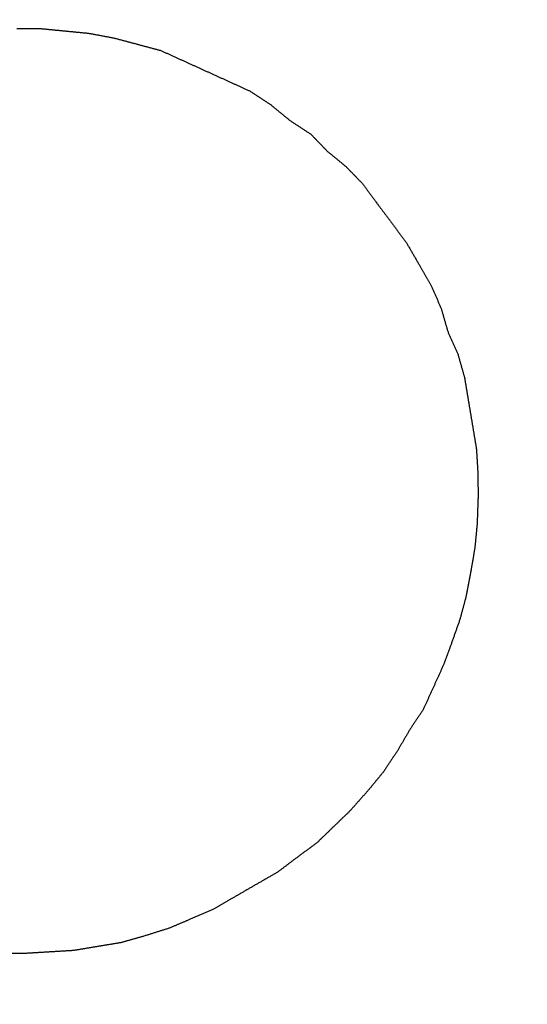
# Model space of a CAD drawing. Units: millimetres. Extents: x -200 to 200, y -200 to 200.
# Drawn here: x -17 to -13, y 25 to 34 of the extents above; entities that cross this region are included whole.
import ezdxf

# ---------------------------------------------------------------- set-up
doc = ezdxf.new("R2010")
doc.units = ezdxf.units.MM
doc.header["$MEASUREMENT"] = 0
for name, color, linetype, true_color in [('Vrstva 01', 7, 'Continuous', 0xc80000), ('Vrstva 02', 7, 'Continuous', 0x7d26cd), ('Vrstva 05', 7, 'Continuous', 0xffffff), ('Výchozí', 7, 'Continuous', 0x000000)]:
    doc.layers.add(name, color=color, linetype=linetype, true_color=true_color)

msp = doc.modelspace()

# ---------------------------------------------------------------- linework, layer by layer
at = {"layer": 'Vrstva 01'}
for points, weights, degree, knots in [([(-70.0001, 0.0001, 1452.0849), (-70.0001, 70.0001, 1452.0849), (-0.0001, 70.0001, 1452.0849), (69.9999, 70.0001, 1452.0849), (69.9999, 0.0001, 1452.0849)], [1, 0.707106781187, 1, 0.707106781187, 1], 2, [0, 0, 0, 106.813982, 106.813982, 213.627963, 213.627963, 213.627963]), ([(-70.0001, 0.0001, 1480.0849), (-70.0001, 70.0001, 1480.0849), (-0.0001, 70.0001, 1480.0849), (69.9999, 70.0001, 1480.0849), (69.9999, 0.0001, 1480.0849)], [1, 0.707106781187, 1, 0.707106781187, 1], 2, [0, 0, 0, 109.955743, 109.955743, 219.911486, 219.911486, 219.911486]), ([(-70.0001, 0.0001, 1466.0849), (-70.0001, 70.0001, 1466.0849), (-0.0001, 70.0001, 1466.0849), (69.9999, 70.0001, 1466.0849), (69.9999, 0.0001, 1466.0849)], [1, 0.707106781187, 1, 0.707106781187, 1], 2, [0, 0, 0, 109.955743, 109.955743, 219.911486, 219.911486, 219.911486]), ([(70, 0, 228.2281), (70, -70, 228.2281), (0, -70, 228.2281), (-70, -70, 228.2281), (-70, 0, 228.2281), (-70, 70, 228.2281), (0, 70, 228.2281), (70, 70, 228.2281), (70, 0, 228.2281)], [1, 0.707106781187, 1, 0.707106781187, 1, 0.707106781187, 1, 0.707106781187, 1], 2, [0, 0, 0, 109.955743, 109.955743, 219.911486, 219.911486, 329.867229, 329.867229, 439.822972, 439.822972, 439.822972]), ([(70, 0, 227.2281), (70, -70, 227.2281), (0, -70, 227.2281), (-70, -70, 227.2281), (-70, 0, 227.2281), (-70, 70, 227.2281), (0, 70, 227.2281), (70, 70, 227.2281), (70, 0, 227.2281)], [1, 0.707106781187, 1, 0.707106781187, 1, 0.707106781187, 1, 0.707106781187, 1], 2, [0, 0, 0, 109.955743, 109.955743, 219.911486, 219.911486, 329.867229, 329.867229, 439.822972, 439.822972, 439.822972]), ([(-69.5001, 0.0001, 1480.0849), (-69.5001, 69.5001, 1480.0849), (-0.0001, 69.5001, 1480.0849), (69.4999, 69.5001, 1480.0849), (69.4999, 0.0001, 1480.0849)], [1, 0.707106781187, 1, 0.707106781187, 1], 2, [0, 0, 0, 109.955743, 109.955743, 219.911486, 219.911486, 219.911486]), ([(-69.4143, 0.0001, 1450.6707), (-69.4146, 4.3611, 1450.6707), (-68.5899, 13.0832, 1450.6707), (-64.8221, 26.0542, 1450.6707), (-58.4225, 38.3751, 1450.6707), (-49.4258, 49.4258, 1450.6707), (-38.3751, 58.4225, 1450.6707), (-26.0543, 64.8221, 1450.6707), (-13.0832, 68.59, 1450.6707), (-0.0001, 69.8267, 1450.6707), (13.0829, 68.59, 1450.6707), (26.054, 64.8221, 1450.6707), (38.3749, 58.4225, 1450.6707), (49.4256, 49.4258, 1450.6707), (58.4223, 38.3751, 1450.6707), (64.8219, 26.0543, 1450.6707), (68.5897, 13.0832, 1450.6707), (69.4142, 4.3612, 1450.6707), (69.4142, 0.0001, 1450.6707)], [0.853553390593, 0.853553390469, 0.853553390878, 0.853553389972, 0.853553390664, 0.853553390529, 0.853553390589, 0.853553390048, 0.853553390856, 0.85355339039, 0.853553390841, 0.85355338999, 0.853553390655, 0.853553390534, 0.853553390586, 0.853553390049, 0.853553390831, 0.85355339055, 0.853553390551], 3, [0, 0, 0, 0, 12.816588, 25.633176, 39.520084, 53.406991, 67.293898, 81.180805, 93.997393, 106.813982, 119.63057, 132.447158, 146.334065, 160.220972, 174.10788, 187.994787, 200.811375, 213.627963, 213.627963, 213.627963, 213.627963]), ([(-69.0001, 0.0001, 1480.0849), (-69.0001, 69.0001, 1480.0849), (-0.0001, 69.0001, 1480.0849), (68.9999, 69.0001, 1480.0849), (68.9999, 0.0001, 1480.0849)], [1, 0.707106781187, 1, 0.707106781187, 1], 2, [0, 0, 0, 109.955743, 109.955743, 219.911486, 219.911486, 219.911486]), ([(-69.0001, 0.0001, 1466.0849), (-69.0001, 69.0001, 1466.0849), (-0.0001, 69.0001, 1466.0849), (68.9999, 69.0001, 1466.0849), (68.9999, 0.0001, 1466.0849)], [1.00000002105, 0.707106770661, 1, 0.707106781187, 1], 2, [-0.000004, -0.000004, -0.000004, 109.955743, 109.955743, 219.911486, 219.911486, 219.911486]), ([(-68.7072, 0.0001, 1451.3778), (-68.7075, 4.3165, 1451.3778), (-68.2993, 8.6334, 1451.3778), (-66.6817, 17.1135, 1451.3778), (-65.4722, 21.2775, 1451.3778), (-62.1618, 29.6394, 1451.3778), (-59.9944, 33.812, 1451.3778), (-54.8591, 41.6301, 1451.3778), (-51.8906, 45.2764, 1451.3778), (-45.2764, 51.8906, 1451.3778), (-41.6301, 54.8591, 1451.3778), (-33.812, 59.9944, 1451.3778), (-29.6394, 62.1617, 1451.3778), (-21.2775, 65.4722, 1451.3778), (-17.1135, 66.6818, 1451.3778), (-8.6334, 68.2993, 1451.3778), (-4.3166, 68.7073, 1451.3778), (4.3163, 68.7074, 1451.3778), (8.6332, 68.2993, 1451.3778), (17.1133, 66.6818, 1451.3778), (21.2773, 65.4722, 1451.3778), (29.6392, 62.1617, 1451.3778), (33.8118, 59.9944, 1451.3778), (41.6299, 54.8591, 1451.3778), (45.2762, 51.8906, 1451.3778), (51.8903, 45.2764, 1451.3778), (54.8589, 41.6301, 1451.3778), (59.9942, 33.812, 1451.3778), (62.1615, 29.6394, 1451.3778), (65.472, 21.2775, 1451.3778), (66.6816, 17.1135, 1451.3778), (68.299, 8.6334, 1451.3778), (68.7071, 4.3166, 1451.3778), (68.7071, 0.0001, 1451.3778)], [0.853553390593, 0.853553390469, 0.853553390673, 0.853553390584, 0.853553390291, 0.853553390191, 0.853553390427, 0.853553390619, 0.853553390574, 0.853553390549, 0.853553390569, 0.853553390404, 0.853553390219, 0.853553390332, 0.853553390594, 0.853553390701, 0.853553390545, 0.85355339054, 0.853553390691, 0.853553390565, 0.853553390289, 0.8535533902, 0.853553390427, 0.853553390615, 0.853553390574, 0.853553390551, 0.853553390569, 0.853553390402, 0.853553390219, 0.853553390324, 0.853553390578, 0.853553390691, 0.85355339055, 0.853553390551], 3, [-0.000061, -0.000061, -0.000061, -0.000061, 12.816588, 12.816588, 25.633176, 25.633176, 39.520084, 39.520084, 53.406991, 53.406991, 67.293898, 67.293898, 81.180805, 81.180805, 93.997393, 93.997393, 106.813982, 106.813982, 119.63057, 119.63057, 132.447158, 132.447158, 146.334065, 146.334065, 160.220972, 160.220972, 174.10788, 174.10788, 187.994787, 187.994787, 200.811375, 200.811375, 213.627963, 213.627963, 213.627963, 213.627963]), ([(51, 0, 228.2281), (51, 51, 228.2281), (0, 51, 228.2281), (-51, 51, 228.2281), (-51, 0, 228.2281), (-51, -51, 228.2281), (0, -51, 228.2281), (51, -51, 228.2281), (51, 0, 228.2281)], [1, 0.707106781187, 1, 0.707106781187, 1, 0.707106781187, 1, 0.707106781187, 1], 2, [439.822972, 439.822972, 439.822972, 519.933584, 519.933584, 600.044197, 600.044197, 680.15481, 680.15481, 760.265422, 760.265422, 760.265422]), ([(51, 0, 227.2281), (51, 51, 227.2281), (0, 51, 227.2281), (-51, 51, 227.2281), (-51, 0, 227.2281), (-51, -51, 227.2281), (0, -51, 227.2281), (51, -51, 227.2281), (51, 0, 227.2281)], [1, 0.707106781187, 1, 0.707106781187, 1, 0.707106781187, 1, 0.707106781187, 1], 2, [439.822972, 439.822972, 439.822972, 519.933584, 519.933584, 600.044197, 600.044197, 680.15481, 680.15481, 760.265422, 760.265422, 760.265422]), ([(50, 0, 450), (50, -50, 450), (0, -50, 450), (-50, -50, 450), (-50, 0, 450), (-50, 50, 450), (0, 50, 450), (50, 50, 450), (50, 0, 450)], [1, 0.707106781187, 1, 0.707106781187, 1, 0.707106781187, 1, 0.707106781187, 1], 2, [0, 0, 0, 78.539816, 78.539816, 157.079633, 157.079633, 235.619449, 235.619449, 314.159265, 314.159265, 314.159265]), ([(50, 0), (50, -50), (0, -50), (-50, -50), (-50, 0), (-50, 50), (0, 50), (50, 50), (50, 0)], [1, 0.707106781187, 1, 0.707106781187, 1, 0.707106781187, 1, 0.707106781187, 1], 2, [0, 0, 0, 78.539816, 78.539816, 157.079633, 157.079633, 235.619449, 235.619449, 314.159265, 314.159265, 314.159265]), ([(50, 0, 225), (50, -50, 225), (0, -50, 225), (-50, -50, 225), (-50, 0, 225), (-50, 50, 225), (0, 50, 225), (50, 50, 225), (50, 0, 225)], [1, 0.707106781187, 1, 0.707106781187, 1, 0.707106781187, 1, 0.707106781187, 1], 2, [0, 0, 0, 78.539816, 78.539816, 157.079633, 157.079633, 235.619449, 235.619449, 314.159265, 314.159265, 314.159265]), ([(48, 0, 450), (48, 48, 450), (0, 48, 450), (-48, 48, 450), (-48, 0, 450), (-48, -48, 450), (0, -48, 450), (48, -48, 450), (48, 0, 450)], [1, 0.707106781187, 1, 0.707106781187, 1, 0.707106781187, 1, 0.707106781187, 1], 2, [314.159265, 314.159265, 314.159265, 389.557489, 389.557489, 464.955713, 464.955713, 540.353936, 540.353936, 615.75216, 615.75216, 615.75216]), ([(48, 0), (48, 48), (0, 48), (-48, 48), (-48, 0), (-48, -48), (0, -48), (48, -48), (48, 0)], [1, 0.707106781187, 1, 0.707106781187, 1, 0.707106781187, 1, 0.707106781187, 1], 2, [314.159265, 314.159265, 314.159265, 389.557489, 389.557489, 464.955713, 464.955713, 540.353936, 540.353936, 615.75216, 615.75216, 615.75216]), ([(48, 0, 225), (48, 48, 225), (0, 48, 225), (-48, 48, 225), (-48, 0, 225), (-48, -48, 225), (0, -48, 225), (48, -48, 225), (48, 0, 225)], [1, 0.707106781187, 1, 0.707106781187, 1, 0.707106781187, 1, 0.707106781187, 1], 2, [314.159265, 314.159265, 314.159265, 389.557489, 389.557489, 464.955713, 464.955713, 540.353936, 540.353936, 615.75216, 615.75216, 615.75216]), ([(0, 47.8, 450), (47.8, 47.8, 450), (47.8, 0, 450), (47.8, -47.8, 450), (0, -47.8, 450), (-47.8, -47.8, 450), (-47.8, 0, 450), (-47.8, 47.8, 450), (0, 47.8, 450)], [1, 0.707106781187, 1, 0.707106781187, 1, 0.707106781187, 1, 0.707106781187, 1], 2, [0, 0, 0, 75.084064, 75.084064, 150.168129, 150.168129, 225.252193, 225.252193, 300.336258, 300.336258, 300.336258]), ([(0, 47.8, 448), (47.8, 47.8, 448), (47.8, 0, 448), (47.8, -47.8, 448), (0, -47.8, 448), (-47.8, -47.8, 448), (-47.8, 0, 448), (-47.8, 47.8, 448), (0, 47.8, 448)], [1, 0.707106781187, 1, 0.707106781187, 1, 0.707106781187, 1, 0.707106781187, 1], 2, [0, 0, 0, 75.084064, 75.084064, 150.168129, 150.168129, 225.252193, 225.252193, 300.336258, 300.336258, 300.336258]), ([(0, 47.8, 449), (47.8, 47.8, 449), (47.8, 0, 449), (47.8, -47.8, 449), (0, -47.8, 449), (-47.8, -47.8, 449), (-47.8, 0, 449), (-47.8, 47.8, 449), (0, 47.8, 449)], [1, 0.707106781187, 1, 0.707106781187, 1, 0.707106781187, 1, 0.707106781187, 1], 2, [0, 0, 0, 75.084064, 75.084064, 150.168129, 150.168129, 225.252193, 225.252193, 300.336258, 300.336258, 300.336258])]:
    msp.add_rational_spline(points, weights, degree=degree, knots=knots, dxfattribs=at)
for points, knots in [([(-69.0001, 0.0001, 1452.0849), (-69.0002, 2.033, 1452.0849), (-68.8201, 6.1738, 1452.0849), (-67.9552, 12.5427, 1452.0849), (-66.4486, 18.9887, 1452.0849), (-64.2701, 25.4185, 1452.0849), (-61.4047, 31.7291, 1452.0849), (-57.8612, 37.8134, 1452.0849), (-53.6679, 43.5631, 1452.0849), (-48.8781, 48.8781, 1452.0849), (-43.5631, 53.6678, 1452.0849), (-37.8134, 57.8613, 1452.0849), (-31.7291, 61.4046, 1452.0849), (-25.4185, 64.2701, 1452.0849), (-18.9887, 66.4486, 1452.0849), (-12.5427, 67.9552, 1452.0849), (-6.1738, 68.82, 1452.0849), (-2.0329, 69.0002, 1452.0849), (-0.0001, 69.0002, 1452.0849), (2.0327, 69.0002, 1452.0849), (6.1735, 68.82, 1452.0849), (12.5425, 67.9552, 1452.0849), (18.9885, 66.4486, 1452.0849), (25.4183, 64.2701, 1452.0849), (31.7289, 61.4047, 1452.0849), (37.8132, 57.8612, 1452.0849), (43.5628, 53.6679, 1452.0849), (48.8779, 48.8781, 1452.0849), (53.6676, 43.5631, 1452.0849), (57.861, 37.8134, 1452.0849), (61.4044, 31.7291, 1452.0849), (64.2699, 25.4185, 1452.0849), (66.4484, 18.9887, 1452.0849), (67.955, 12.5427, 1452.0849), (68.8198, 6.1738, 1452.0849), (69, 2.0329, 1452.0849), (68.9999, 0.0001, 1452.0849)], [0, 0, 0, 0, 6.675874, 13.351748, 20.027622, 26.703496, 33.379369, 40.055243, 46.731117, 53.406991, 60.082865, 66.758739, 73.434613, 80.110487, 86.786361, 93.462235, 100.138108, 106.813982, 106.813982, 106.813982, 113.489856, 120.16573, 126.841604, 133.517478, 140.193352, 146.869226, 153.5451, 160.220974, 166.896847, 173.572721, 180.248595, 186.924469, 193.600343, 200.276217, 206.952091, 213.627963, 213.627963, 213.627963, 213.627963]), ([(-68.0001, 0.0001, 1451.0849), (-68.0004, 4.2723, 1451.0849), (-67.1925, 12.8166, 1451.0849), (-63.5015, 25.5234, 1451.0849), (-57.2322, 37.5933, 1451.0849), (-48.4189, 48.4189, 1451.0849), (-37.5933, 57.2322, 1451.0849), (-25.5234, 63.5015, 1451.0849), (-12.8166, 67.1925, 1451.0849), (-0.0001, 68.4041, 1451.0849), (12.8164, 67.1926, 1451.0849), (25.5232, 63.5014, 1451.0849), (37.593, 57.2323, 1451.0849), (48.4186, 48.4188, 1451.0849), (57.232, 37.5933, 1451.0849), (63.5012, 25.5234, 1451.0849), (67.1923, 12.8166, 1451.0849), (68, 4.2723, 1451.0849), (68, 0.0001, 1451.0849)], [0, 0, 0, 0, 12.816588, 25.633177, 39.520084, 53.406992, 67.293899, 81.180806, 93.997395, 106.813983, 119.630571, 132.44716, 146.334067, 160.220975, 174.107882, 187.99479, 200.811378, 213.627963, 213.627963, 213.627963, 213.627963]), ([(-68.0001, 0.0001, 1450.0849), (-68.0004, 4.2723, 1450.0849), (-67.1925, 12.8166, 1450.0849), (-63.5015, 25.5234, 1450.0849), (-57.2322, 37.5933, 1450.0849), (-48.4189, 48.4189, 1450.0849), (-37.5933, 57.2322, 1450.0849), (-25.5234, 63.5015, 1450.0849), (-12.8166, 67.1925, 1450.0849), (-0.0001, 68.4041, 1450.0849), (12.8164, 67.1926, 1450.0849), (25.5232, 63.5014, 1450.0849), (37.593, 57.2323, 1450.0849), (48.4186, 48.4188, 1450.0849), (57.232, 37.5933, 1450.0849), (63.5012, 25.5234, 1450.0849), (67.1923, 12.8166, 1450.0849), (68, 4.2723, 1450.0849), (68, 0.0001, 1450.0849)], [0, 0, 0, 0, 12.816588, 25.633176, 39.520084, 53.406991, 67.293898, 81.180805, 93.997393, 106.813982, 119.63057, 132.447158, 146.334065, 160.220972, 174.10788, 187.994787, 200.811375, 213.627963, 213.627963, 213.627963, 213.627963])]:
    msp.add_open_spline(points, degree=3, knots=knots, dxfattribs=at)
for points, weights in [([(-2.8401, 49.9193, 205), (-27.9946, 48.4881, 205), (-41.8113, 27.4193, 205)], [0.977651162244, 0.820082040396, 0.862581202045]), ([(-41.8113, 27.4193, 195), (-27.9946, 48.4881, 195), (-2.8401, 49.9193, 195)], [0.86258118178, 0.820082077964, 0.977651162244]), ([(-40.6855, 25.4694, 205), (-27.1699, 47.0596, 205), (-1.7144, 47.9694, 205)], [0.864553303617, 0.815430398112, 0.985678303995]), ([(-1.7144, 47.9694, 195), (-27.1699, 47.0596, 195), (-40.6855, 25.4694, 195)], [0.985678222815, 0.815430409824, 0.864553303617])]:
    msp.add_rational_spline(points, weights, degree=2, dxfattribs=at)
at = {"layer": 'Vrstva 02'}
for points in [[(-17.2491, 33.7783, 196.9432), (-17.15, 33.7788, 196.9432), (-17.0509, 33.7792, 196.9432)], [(-17.2491, 33.7783, 202.9432), (-17.15, 33.7788, 202.9432), (-17.0509, 33.7792, 202.9432)], [(-17.0509, 33.7792, 196.9432), (-17.0509, 33.7792, 199.9432), (-17.0509, 33.7792, 202.9432)], [(-16.6298, 33.7384, 196.9432), (-16.6298, 33.7384, 199.9432), (-16.6298, 33.7384, 202.9432)], [(-16.6298, 33.7384, 196.9432), (-16.5184, 33.7175, 196.9432), (-16.407, 33.6967, 196.9432)], [(-16.6298, 33.7384, 202.9432), (-16.5184, 33.7175, 202.9432), (-16.407, 33.6967, 202.9432)], [(-16.407, 33.6967, 196.9432), (-16.407, 33.6967, 199.9432), (-16.407, 33.6967, 202.9432)], [(-16.0039, 33.5887, 196.9432), (-16.0039, 33.5887, 199.9432), (-16.0039, 33.5887, 202.9432)], [(-15.2337, 33.2383, 196.9432), (-15.2337, 33.2383, 199.9432), (-15.2337, 33.2383, 202.9432)], [(-15.2337, 33.2383, 196.9432), (-15.1419, 33.1777, 196.9432), (-15.0502, 33.1171, 196.9432)], [(-15.2337, 33.2383, 202.9432), (-15.1419, 33.1777, 202.9432), (-15.0502, 33.1171, 202.9432)], [(-15.0502, 33.1171, 196.9432), (-15.0502, 33.1171, 199.9432), (-15.0502, 33.1171, 202.9432)], [(-15.0502, 33.1171, 196.9432), (-14.969, 33.0504, 196.9432), (-14.8879, 32.9836, 196.9432)], [(-15.0502, 33.1171, 202.9432), (-14.969, 33.0504, 202.9432), (-14.8879, 32.9836, 202.9432)], [(-14.8879, 32.9836, 196.9432), (-14.8879, 32.9836, 199.9432), (-14.8879, 32.9836, 202.9432)], [(-14.8879, 32.9836, 196.9432), (-14.7961, 32.923, 196.9432), (-14.7044, 32.8624, 196.9432)], [(-14.8879, 32.9836, 202.9432), (-14.7961, 32.923, 202.9432), (-14.7044, 32.8624, 202.9432)], [(-14.7044, 32.8624, 196.9432), (-14.7044, 32.8624, 199.9432), (-14.7044, 32.8624, 202.9432)], [(-14.7044, 32.8624, 196.9432), (-14.6339, 32.7896, 196.9432), (-14.5634, 32.7167, 196.9432)], [(-14.7044, 32.8624, 202.9432), (-14.6339, 32.7896, 202.9432), (-14.5634, 32.7167, 202.9432)], [(-14.5634, 32.7167, 196.9432), (-14.5634, 32.7167, 199.9432), (-14.5634, 32.7167, 202.9432)], [(-14.5634, 32.7167, 196.9432), (-14.4823, 32.6499, 196.9432), (-14.4012, 32.5832, 196.9432)], [(-14.5634, 32.7167, 202.9432), (-14.4823, 32.6499, 202.9432), (-14.4012, 32.5832, 202.9432)], [(-14.4012, 32.5832, 196.9432), (-14.4012, 32.5832, 199.9432), (-14.4012, 32.5832, 202.9432)], [(-14.4012, 32.5832, 196.9432), (-14.3307, 32.5103, 196.9432), (-14.2602, 32.4374, 196.9432)], [(-14.4012, 32.5832, 202.9432), (-14.3307, 32.5103, 202.9432), (-14.2602, 32.4374, 202.9432)], [(-14.2602, 32.4374, 196.9432), (-14.2602, 32.4374, 199.9432), (-14.2602, 32.4374, 202.9432)], [(-13.8767, 31.9206, 196.9432), (-13.8767, 31.9206, 199.9432), (-13.8767, 31.9206, 202.9432)], [(-13.6676, 31.5586, 196.9432), (-13.6676, 31.5586, 199.9432), (-13.6676, 31.5586, 202.9432)], [(-13.6676, 31.5586, 196.9432), (-13.623, 31.4566, 196.9432), (-13.5783, 31.3546, 196.9432)], [(-13.6676, 31.5586, 202.9432), (-13.623, 31.4566, 202.9432), (-13.5783, 31.3546, 202.9432)], [(-13.5783, 31.3546, 196.9432), (-13.5783, 31.3546, 199.9432), (-13.5783, 31.3546, 202.9432)], [(-13.5783, 31.3546, 196.9432), (-13.5504, 31.2571, 196.9432), (-13.5225, 31.1597, 196.9432)], [(-13.5783, 31.3546, 202.9432), (-13.5504, 31.2571, 202.9432), (-13.5225, 31.1597, 202.9432)], [(-13.5225, 31.1597, 196.9432), (-13.5225, 31.1597, 199.9432), (-13.5225, 31.1597, 202.9432)], [(-13.5225, 31.1597, 196.9432), (-13.4778, 31.0577, 196.9432), (-13.4331, 30.9557, 196.9432)], [(-13.5225, 31.1597, 202.9432), (-13.4778, 31.0577, 202.9432), (-13.4331, 30.9557, 202.9432)], [(-13.4331, 30.9557, 196.9432), (-13.4331, 30.9557, 199.9432), (-13.4331, 30.9557, 202.9432)], [(-13.4331, 30.9557, 196.9432), (-13.4053, 30.8582, 196.9432), (-13.3774, 30.7608, 196.9432)], [(-13.4331, 30.9557, 202.9432), (-13.4053, 30.8582, 202.9432), (-13.3774, 30.7608, 202.9432)], [(-13.3774, 30.7608, 196.9432), (-13.3774, 30.7608, 199.9432), (-13.3774, 30.7608, 202.9432)], [(-13.274, 30.139, 196.9432), (-13.274, 30.139, 199.9432), (-13.274, 30.139, 202.9432)], [(-13.274, 30.139, 196.9432), (-13.2674, 30.0292, 196.9432), (-13.2608, 29.9195, 196.9432)], [(-13.274, 30.139, 202.9432), (-13.2674, 30.0292, 202.9432), (-13.2608, 29.9195, 202.9432)], [(-13.2608, 29.9195, 196.9432), (-13.2608, 29.9195, 199.9432), (-13.2608, 29.9195, 202.9432)], [(-13.2608, 29.9195, 196.9432), (-13.2603, 29.8203, 196.9432), (-13.2599, 29.7212, 196.9432)], [(-13.2608, 29.9195, 202.9432), (-13.2603, 29.8203, 202.9432), (-13.2599, 29.7212, 202.9432)], [(-13.2599, 29.7212, 196.9432), (-13.264, 29.6053, 196.9432), (-13.268, 29.4894, 196.9432)], [(-13.2599, 29.7212, 202.9432), (-13.264, 29.6053, 202.9432), (-13.268, 29.4894, 202.9432)], [(-13.2599, 29.7212, 196.9432), (-13.2599, 29.7212, 199.9432), (-13.2599, 29.7212, 202.9432)], [(-13.268, 29.4894, 196.9432), (-13.2782, 29.3841, 196.9432), (-13.2884, 29.2788, 196.9432)], [(-13.268, 29.4894, 202.9432), (-13.2782, 29.3841, 202.9432), (-13.2884, 29.2788, 202.9432)], [(-13.268, 29.4894, 196.9432), (-13.268, 29.4894, 199.9432), (-13.268, 29.4894, 202.9432)], [(-13.2884, 29.2788, 196.9432), (-13.2884, 29.2788, 199.9432), (-13.2884, 29.2788, 202.9432)], [(-13.3628, 28.8667, 196.9432), (-13.3898, 28.766, 196.9432), (-13.4168, 28.6652, 196.9432)], [(-13.3628, 28.8667, 202.9432), (-13.3898, 28.766, 202.9432), (-13.4168, 28.6652, 202.9432)], [(-13.3628, 28.8667, 196.9432), (-13.3628, 28.8667, 199.9432), (-13.3628, 28.8667, 202.9432)], [(-13.4168, 28.6652, 196.9432), (-13.4168, 28.6652, 199.9432), (-13.4168, 28.6652, 202.9432)], [(-13.5584, 28.2711, 196.9432), (-13.5584, 28.2711, 199.9432), (-13.5584, 28.2711, 202.9432)], [(-13.7336, 27.886, 196.9432), (-13.7942, 27.7942, 196.9432), (-13.8548, 27.7025, 196.9432)], [(-13.7336, 27.886, 202.9432), (-13.7942, 27.7942, 202.9432), (-13.8548, 27.7025, 202.9432)], [(-13.7336, 27.886, 196.9432), (-13.7336, 27.886, 199.9432), (-13.7336, 27.886, 202.9432)], [(-13.8548, 27.7025, 196.9432), (-13.9048, 27.6168, 196.9432), (-13.9547, 27.5312, 196.9432)], [(-13.8548, 27.7025, 202.9432), (-13.9048, 27.6168, 202.9432), (-13.9547, 27.5312, 202.9432)], [(-13.8548, 27.7025, 196.9432), (-13.8548, 27.7025, 199.9432), (-13.8548, 27.7025, 202.9432)], [(-13.9547, 27.5312, 196.9432), (-14.0153, 27.4394, 196.9432), (-14.0759, 27.3477, 196.9432)], [(-13.9547, 27.5312, 202.9432), (-14.0153, 27.4394, 202.9432), (-14.0759, 27.3477, 202.9432)], [(-13.9547, 27.5312, 196.9432), (-13.9547, 27.5312, 199.9432), (-13.9547, 27.5312, 202.9432)], [(-14.0759, 27.3477, 196.9432), (-14.1426, 27.2666, 196.9432), (-14.2094, 27.1854, 196.9432)], [(-14.0759, 27.3477, 202.9432), (-14.1426, 27.2666, 202.9432), (-14.2094, 27.1854, 202.9432)], [(-14.0759, 27.3477, 196.9432), (-14.0759, 27.3477, 199.9432), (-14.0759, 27.3477, 202.9432)], [(-14.2094, 27.1854, 196.9432), (-14.2868, 27.0982, 196.9432), (-14.3642, 27.0109, 196.9432)], [(-14.2094, 27.1854, 202.9432), (-14.2868, 27.0982, 202.9432), (-14.3642, 27.0109, 202.9432)], [(-14.2094, 27.1854, 196.9432), (-14.2094, 27.1854, 199.9432), (-14.2094, 27.1854, 202.9432)], [(-14.3642, 27.0109, 196.9432), (-14.3642, 27.0109, 199.9432), (-14.3642, 27.0109, 202.9432)], [(-14.6557, 26.729, 196.9432), (-14.6557, 26.729, 199.9432), (-14.6557, 26.729, 202.9432)], [(-14.9931, 26.4774, 196.9432), (-14.9931, 26.4774, 199.9432), (-14.9931, 26.4774, 202.9432)], [(-15.5468, 26.1577, 196.9432), (-15.5468, 26.1577, 199.9432), (-15.5468, 26.1577, 202.9432)], [(-16.1497, 25.9232, 196.9432), (-16.2472, 25.8953, 196.9432), (-16.3447, 25.8674, 196.9432)], [(-16.1497, 25.9232, 202.9432), (-16.2472, 25.8953, 202.9432), (-16.3447, 25.8674, 202.9432)], [(-15.9334, 25.9913, 196.9432), (-16.0416, 25.9572, 196.9432), (-16.1497, 25.9232, 196.9432)], [(-15.9334, 25.9913, 202.9432), (-16.0416, 25.9572, 202.9432), (-16.1497, 25.9232, 202.9432)], [(-16.1497, 25.9232, 196.9432), (-16.1497, 25.9232, 199.9432), (-16.1497, 25.9232, 202.9432)], [(-15.9334, 25.9913, 196.9432), (-15.9334, 25.9913, 199.9432), (-15.9334, 25.9913, 202.9432)], [(-16.3447, 25.8674, 196.9432), (-16.3447, 25.8674, 199.9432), (-16.3447, 25.8674, 202.9432)], [(-17.1982, 25.7721, 196.9432), (-17.2974, 25.7717, 196.9432), (-17.3965, 25.7713, 196.9432)], [(-17.1982, 25.7721, 202.9432), (-17.2974, 25.7717, 202.9432), (-17.3965, 25.7713, 202.9432)], [(-17.1982, 25.7721, 196.9432), (-17.1982, 25.7721, 199.9432), (-17.1982, 25.7721, 202.9432)], [(-16.7592, 25.7985, 196.9432), (-16.7592, 25.7985, 199.9432), (-16.7592, 25.7985, 202.9432)]]:
    msp.add_open_spline(points, degree=2, dxfattribs=at)
for points, knots in [([(-17.0509, 33.7792, 196.9432), (-16.9456, 33.769, 196.9432), (-16.8404, 33.7588, 196.9432), (-16.7351, 33.7486, 196.9432), (-16.6298, 33.7384, 196.9432)], [218.421459, 218.421459, 218.421459, 219.421459, 219.421459, 220.421459, 220.421459, 220.421459]), ([(-17.0509, 33.7792, 202.9432), (-16.9456, 33.769, 202.9432), (-16.8404, 33.7588, 202.9432), (-16.7351, 33.7486, 202.9432), (-16.6298, 33.7384, 202.9432)], [218.421459, 218.421459, 218.421459, 219.421459, 219.421459, 220.421459, 220.421459, 220.421459]), ([(-16.407, 33.6967, 196.9432), (-16.3062, 33.6697, 196.9432), (-16.2054, 33.6427, 196.9432), (-16.1046, 33.6157, 196.9432), (-16.0039, 33.5887, 196.9432)], [221.421459, 221.421459, 221.421459, 222.421459, 222.421459, 223.421459, 223.421459, 223.421459]), ([(-16.407, 33.6967, 202.9432), (-16.3062, 33.6697, 202.9432), (-16.2054, 33.6427, 202.9432), (-16.1046, 33.6157, 202.9432), (-16.0039, 33.5887, 202.9432)], [221.421459, 221.421459, 221.421459, 222.421459, 222.421459, 223.421459, 223.421459, 223.421459]), ([(-16.0039, 33.5887, 196.9432), (-15.9076, 33.5449, 196.9432), (-15.8113, 33.5011, 196.9432), (-15.7151, 33.4573, 196.9432), (-15.6188, 33.4135, 196.9432), (-15.5225, 33.3697, 196.9432), (-15.4262, 33.3259, 196.9432), (-15.33, 33.2821, 196.9432), (-15.2337, 33.2383, 196.9432)], [223.421459, 223.421459, 223.421459, 224.421459, 224.421459, 225.421459, 225.421459, 226.421459, 226.421459, 227.421459, 227.421459, 227.421459]), ([(-16.0039, 33.5887, 202.9432), (-15.9076, 33.5449, 202.9432), (-15.8113, 33.5011, 202.9432), (-15.7151, 33.4573, 202.9432), (-15.6188, 33.4135, 202.9432), (-15.5225, 33.3697, 202.9432), (-15.4262, 33.3259, 202.9432), (-15.33, 33.2821, 202.9432), (-15.2337, 33.2383, 202.9432)], [223.421459, 223.421459, 223.421459, 224.421459, 224.421459, 225.421459, 225.421459, 226.421459, 226.421459, 227.421459, 227.421459, 227.421459]), ([(-14.2602, 32.4374, 196.9432), (-14.1942, 32.3477, 196.9432), (-14.1283, 32.258, 196.9432), (-14.0684, 32.179, 196.9432), (-14.0086, 32.1, 196.9432), (-13.9426, 32.0103, 196.9432), (-13.8767, 31.9206, 196.9432)], [233.421459, 233.421459, 233.421459, 234.421459, 234.421459, 235.421459, 235.421459, 236.421459, 236.421459, 236.421459]), ([(-14.2602, 32.4374, 202.9432), (-14.1942, 32.3477, 202.9432), (-14.1283, 32.258, 202.9432), (-14.0684, 32.179, 202.9432), (-14.0086, 32.1, 202.9432), (-13.9426, 32.0103, 202.9432), (-13.8767, 31.9206, 202.9432)], [233.421459, 233.421459, 233.421459, 234.421459, 234.421459, 235.421459, 235.421459, 236.421459, 236.421459, 236.421459]), ([(-13.8767, 31.9206, 196.9432), (-13.8213, 31.8248, 196.9432), (-13.766, 31.7289, 196.9432), (-13.7168, 31.6438, 196.9432), (-13.6676, 31.5586, 196.9432)], [236.421459, 236.421459, 236.421459, 237.421459, 237.421459, 238.421459, 238.421459, 238.421459]), ([(-13.8767, 31.9206, 202.9432), (-13.8213, 31.8248, 202.9432), (-13.766, 31.7289, 202.9432), (-13.7168, 31.6438, 202.9432), (-13.6676, 31.5586, 202.9432)], [236.421459, 236.421459, 236.421459, 237.421459, 237.421459, 238.421459, 238.421459, 238.421459]), ([(-13.3774, 30.7608, 196.9432), (-13.3601, 30.6571, 196.9432), (-13.3429, 30.5535, 196.9432), (-13.3257, 30.4499, 196.9432), (-13.3084, 30.3463, 196.9432), (-13.2912, 30.2426, 196.9432), (-13.274, 30.139, 196.9432)], [242.421459, 242.421459, 242.421459, 243.421459, 243.421459, 244.421459, 244.421459, 245.421459, 245.421459, 245.421459]), ([(-13.3774, 30.7608, 202.9432), (-13.3601, 30.6571, 202.9432), (-13.3429, 30.5535, 202.9432), (-13.3257, 30.4499, 202.9432), (-13.3084, 30.3463, 202.9432), (-13.2912, 30.2426, 202.9432), (-13.274, 30.139, 202.9432)], [242.421459, 242.421459, 242.421459, 243.421459, 243.421459, 244.421459, 244.421459, 245.421459, 245.421459, 245.421459]), ([(-13.2884, 29.2788, 196.9432), (-13.3048, 29.1842, 196.9432), (-13.3211, 29.0896, 196.9432), (-13.342, 28.9782, 196.9432), (-13.3628, 28.8667, 196.9432)], [249.421459, 249.421459, 249.421459, 250.421459, 250.421459, 251.421459, 251.421459, 251.421459]), ([(-13.2884, 29.2788, 202.9432), (-13.3048, 29.1842, 202.9432), (-13.3211, 29.0896, 202.9432), (-13.342, 28.9782, 202.9432), (-13.3628, 28.8667, 202.9432)], [249.421459, 249.421459, 249.421459, 250.421459, 250.421459, 251.421459, 251.421459, 251.421459]), ([(-13.4168, 28.6652, 196.9432), (-13.4545, 28.5583, 196.9432), (-13.4921, 28.4513, 196.9432), (-13.5253, 28.3612, 196.9432), (-13.5584, 28.2711, 196.9432)], [252.421459, 252.421459, 252.421459, 253.421459, 253.421459, 254.421459, 254.421459, 254.421459]), ([(-13.4168, 28.6652, 202.9432), (-13.4545, 28.5583, 202.9432), (-13.4921, 28.4513, 202.9432), (-13.5253, 28.3612, 202.9432), (-13.5584, 28.2711, 202.9432)], [252.421459, 252.421459, 252.421459, 253.421459, 253.421459, 254.421459, 254.421459, 254.421459]), ([(-13.5584, 28.2711, 196.9432), (-13.6022, 28.1748, 196.9432), (-13.646, 28.0786, 196.9432), (-13.6898, 27.9823, 196.9432), (-13.7336, 27.886, 196.9432)], [254.421459, 254.421459, 254.421459, 255.421459, 255.421459, 256.421459, 256.421459, 256.421459]), ([(-13.5584, 28.2711, 202.9432), (-13.6022, 28.1748, 202.9432), (-13.646, 28.0786, 202.9432), (-13.6898, 27.9823, 202.9432), (-13.7336, 27.886, 202.9432)], [254.421459, 254.421459, 254.421459, 255.421459, 255.421459, 256.421459, 256.421459, 256.421459]), ([(-14.3642, 27.0109, 196.9432), (-14.437, 26.9404, 196.9432), (-14.5099, 26.8699, 196.9432), (-14.5828, 26.7995, 196.9432), (-14.6557, 26.729, 196.9432)], [261.421459, 261.421459, 261.421459, 262.421459, 262.421459, 263.421459, 263.421459, 263.421459]), ([(-14.3642, 27.0109, 202.9432), (-14.437, 26.9404, 202.9432), (-14.5099, 26.8699, 202.9432), (-14.5828, 26.7995, 202.9432), (-14.6557, 26.729, 202.9432)], [261.421459, 261.421459, 261.421459, 262.421459, 262.421459, 263.421459, 263.421459, 263.421459]), ([(-14.6557, 26.729, 196.9432), (-14.7454, 26.663, 196.9432), (-14.8351, 26.597, 196.9432), (-14.9141, 26.5372, 196.9432), (-14.9931, 26.4774, 196.9432)], [263.421459, 263.421459, 263.421459, 264.421459, 264.421459, 265.421459, 265.421459, 265.421459]), ([(-14.6557, 26.729, 202.9432), (-14.7454, 26.663, 202.9432), (-14.8351, 26.597, 202.9432), (-14.9141, 26.5372, 202.9432), (-14.9931, 26.4774, 202.9432)], [263.421459, 263.421459, 263.421459, 264.421459, 264.421459, 265.421459, 265.421459, 265.421459]), ([(-14.9931, 26.4774, 196.9432), (-15.089, 26.422, 196.9432), (-15.1848, 26.3667, 196.9432), (-15.2806, 26.3114, 196.9432), (-15.3765, 26.2561, 196.9432), (-15.4616, 26.2069, 196.9432), (-15.5468, 26.1577, 196.9432)], [265.421459, 265.421459, 265.421459, 266.421459, 266.421459, 267.421459, 267.421459, 268.421459, 268.421459, 268.421459]), ([(-14.9931, 26.4774, 202.9432), (-15.089, 26.422, 202.9432), (-15.1848, 26.3667, 202.9432), (-15.2806, 26.3114, 202.9432), (-15.3765, 26.2561, 202.9432), (-15.4616, 26.2069, 202.9432), (-15.5468, 26.1577, 202.9432)], [265.421459, 265.421459, 265.421459, 266.421459, 266.421459, 267.421459, 267.421459, 268.421459, 268.421459, 268.421459]), ([(-15.5468, 26.1577, 196.9432), (-15.6488, 26.113, 196.9432), (-15.7508, 26.0683, 196.9432), (-15.8421, 26.0298, 196.9432), (-15.9334, 25.9913, 196.9432)], [268.421459, 268.421459, 268.421459, 269.421459, 269.421459, 270.421459, 270.421459, 270.421459]), ([(-15.5468, 26.1577, 202.9432), (-15.6488, 26.113, 202.9432), (-15.7508, 26.0683, 202.9432), (-15.8421, 26.0298, 202.9432), (-15.9334, 25.9913, 202.9432)], [268.421459, 268.421459, 268.421459, 269.421459, 269.421459, 270.421459, 270.421459, 270.421459]), ([(-16.3447, 25.8674, 196.9432), (-16.4483, 25.8502, 196.9432), (-16.5519, 25.833, 196.9432), (-16.6555, 25.8157, 196.9432), (-16.7592, 25.7985, 196.9432)], [272.421459, 272.421459, 272.421459, 273.421459, 273.421459, 274.421459, 274.421459, 274.421459]), ([(-16.3447, 25.8674, 202.9432), (-16.4483, 25.8502, 202.9432), (-16.5519, 25.833, 202.9432), (-16.6555, 25.8157, 202.9432), (-16.7592, 25.7985, 202.9432)], [272.421459, 272.421459, 272.421459, 273.421459, 273.421459, 274.421459, 274.421459, 274.421459]), ([(-16.7592, 25.7985, 196.9432), (-16.8689, 25.7919, 196.9432), (-16.9787, 25.7853, 196.9432), (-17.0885, 25.7787, 196.9432), (-17.1982, 25.7721, 196.9432)], [274.421459, 274.421459, 274.421459, 275.421459, 275.421459, 276.421459, 276.421459, 276.421459]), ([(-16.7592, 25.7985, 202.9432), (-16.8689, 25.7919, 202.9432), (-16.9787, 25.7853, 202.9432), (-17.0885, 25.7787, 202.9432), (-17.1982, 25.7721, 202.9432)], [274.421459, 274.421459, 274.421459, 275.421459, 275.421459, 276.421459, 276.421459, 276.421459])]:
    msp.add_open_spline(points, degree=2, knots=knots, dxfattribs=at)
at = {"layer": 'Vrstva 05'}
for centre, radius in [((0.0011, 0, -0.1299), 50.9998), ((0.0011, 0, -27.1298), 50.9998), ((0.0011, 0, -0.1299), 48.9999), ((0.0011, 0, -30.1298), 47.9997), ((0.0011, 0, -0.1299), 47.0001), ((0.0011, 0, 8.3702), 47.0001), ((0.0011, 0, 11.3702), 47.0001), ((0.0011, 0, 19.8703), 47.0001), ((0.0011, 0, 4.1201), 47.0001), ((0.0011, 0, 15.6202), 47.0001), ((0.0011, 0, 9.1202), 46.3118), ((0.0011, 0, 10.6202), 46.3118), ((0.0011, 0, 9.8702), 45.6235), ((0.0011, 0, 19.8703), 45.2825), ((0.0011, 0, 19.8703), 43.5649), ((0.0011, 0, 0.5481), 43.3568), ((0.0011, 0, -10.3768), 43.2213), ((0.0011, 0, -15.8346), 43.1487), ((0.0011, 0, -16.4033), 43.1441), ((0.0011, 0, -16.9645), 43.1395), ((0.0011, 0, -17.8687), 43.1021), ((0.0011, 0, -18.6603), 42.9871), ((0.0011, 0, -19.0322), 42.8873), ((0.0011, 0, -19.405), 42.749), ((0.0011, 0, -19.7889), 42.5634), ((0.0011, 0, -20.191), 42.3218), ((0.0011, 0, -20.4023), 42.175), ((0.0011, 0, -20.5488), 42.0653), ((0.0011, 0, -20.7202), 41.9267), ((0.0011, 0, -21.3407), 41.3019), ((0.0011, 0, -21.8332), 40.5907), ((0.0011, 0, -22.1923), 39.8114), ((0.0011, 0, -22.4132), 38.9739), ((0.0011, 0, -22.4887), 38.0909)]:
    msp.add_circle(centre, radius, dxfattribs=at)
at = {"layer": 'Výchozí'}
for centre, radius in [((0, 0, -322.7937), 199.9992), ((0, 0, 27.2063), 199.9992), ((0, 0, -321.1994), 194.8212), ((0, 0, 27.2063), 191.6123), ((0, 0, 137.3496), 157.8993), ((0, 0, -464.2125), 141.4237), ((0, 0, -462.5748), 137.8835), ((0, 0, 219.9105), 69.9992), ((0, 0, 209.7631), 64.9154), ((0, 0, 223.1606), 59.8488)]:
    msp.add_circle(centre, radius, dxfattribs=at)
msp.add_open_spline([(-72.4844, 0, 216.2084), (-72.4847, -4.5539, 216.2084), (-71.6235, -13.6617, 216.2084), (-67.6891, -27.2065, 216.2084), (-61.0064, -40.0723, 216.2084), (-51.6118, -51.6118, 216.2084), (-40.0723, -61.0064, 216.2084), (-27.2065, -67.6891, 216.2084), (-13.6617, -71.6236, 216.2084), (0, -72.915, 216.2084), (13.6617, -71.6236, 216.2084), (27.2065, -67.6891, 216.2084), (40.0723, -61.0065, 216.2084), (51.6118, -51.6118, 216.2084), (61.0064, -40.0723, 216.2084), (67.6891, -27.2065, 216.2084), (71.6236, -13.6617, 216.2084), (72.915, 0, 216.2084), (71.6236, 13.6617, 216.2084), (67.6891, 27.2065, 216.2084), (61.0065, 40.0723, 216.2084), (51.6118, 51.6118, 216.2084), (40.0723, 61.0064, 216.2084), (27.2065, 67.6891, 216.2084), (13.6617, 71.6236, 216.2084), (0, 72.915, 216.2084), (-13.6617, 71.6236, 216.2084), (-27.2065, 67.6891, 216.2084), (-40.0723, 61.0065, 216.2084), (-51.6118, 51.6118, 216.2084), (-61.0064, 40.0723, 216.2084), (-67.6891, 27.2065, 216.2084), (-71.6235, 13.6617, 216.2084), (-72.4848, 4.5539, 216.2084), (-72.4844, 0, 216.2084)], degree=3, knots=[0, 0, 0, 0, 13.947317, 27.894635, 43.006699, 58.118764, 73.230828, 88.342892, 102.29021, 116.237527, 130.184845, 144.132162, 159.244227, 174.356291, 189.468355, 204.58042, 218.527737, 232.475055, 246.422372, 260.36969, 275.481754, 290.593818, 305.705882, 320.817947, 334.765264, 348.712582, 362.659899, 376.607217, 391.719281, 406.831345, 421.94341, 437.055474, 451.002792, 464.950109, 464.950109, 464.950109, 464.950109], dxfattribs=at)
for points, weights, degree, knots in [([(-70.6781, 0, 217.681), (-70.6784, -4.4404, 217.681), (-69.8387, -13.3213, 217.681), (-66.0023, -26.5285, 217.681), (-59.4862, -39.0737, 217.681), (-50.3257, -50.3257, 217.681), (-39.0737, -59.4862, 217.681), (-26.5285, -66.0023, 217.681), (-13.3213, -69.8388, 217.681), (0, -71.098, 217.681), (13.3213, -69.8388, 217.681), (26.5285, -66.0023, 217.681), (39.0737, -59.4862, 217.681), (50.3257, -50.3257, 217.681), (59.4862, -39.0737, 217.681), (66.0023, -26.5285, 217.681), (69.8388, -13.3213, 217.681), (71.098, 0, 217.681), (69.8388, 13.3213, 217.681), (66.0023, 26.5285, 217.681), (59.4862, 39.0737, 217.681), (50.3257, 50.3257, 217.681), (39.0737, 59.4862, 217.681), (26.5285, 66.0023, 217.681), (13.3213, 69.8388, 217.681), (0, 71.098, 217.681), (-13.3213, 69.8388, 217.681), (-26.5285, 66.0023, 217.681), (-39.0737, 59.4862, 217.681), (-50.3257, 50.3257, 217.681), (-59.4862, 39.0737, 217.681), (-66.0024, 26.5285, 217.681), (-69.8387, 13.3213, 217.681), (-70.6785, 4.4405, 217.681), (-70.6781, 0, 217.681)], [0.915135222573, 0.915135222503, 0.915135222547, 0.915135222523, 0.915135222535, 0.915135222528, 0.915135222532, 0.91513522253, 0.915135222531, 0.91513522253, 0.915135222531, 0.915135222531, 0.915135222531, 0.915135222531, 0.915135222531, 0.915135222531, 0.915135222531, 0.915135222531, 0.915135222531, 0.915135222531, 0.915135222531, 0.915135222531, 0.915135222531, 0.915135222531, 0.915135222531, 0.915135222531, 0.915135222531, 0.915135222531, 0.915135222531, 0.915135222531, 0.915135222532, 0.915135222527, 0.91513522254, 0.915135222512, 0.915135222561], 3, [0, 0, 0, 0, 13.947317, 27.894635, 43.006699, 58.118764, 73.230828, 88.342892, 102.29021, 116.237527, 130.184845, 144.132162, 159.244227, 174.356291, 189.468355, 204.58042, 218.527737, 232.475055, 246.422372, 260.36969, 275.481754, 290.593818, 305.705882, 320.817947, 334.765264, 348.712582, 362.659899, 376.607217, 391.719281, 406.831345, 421.94341, 437.055474, 451.002792, 464.950109, 464.950109, 464.950109, 464.950109]), ([(-69.9992, 0, 227.0873), (-69.9992, 69.9992, 227.0873), (0, 69.9992, 227.0873), (69.9992, 69.9992, 227.0873), (69.9992, 0, 227.0873), (69.9992, -69.9992, 227.0873), (0, -69.9992, 227.0873), (-69.9992, -69.9992, 227.0873), (-69.9992, 0, 227.0873)], [0.999999860338, 0.707106851018, 1, 0.707106781187, 1, 0.707106781187, 1, 0.707106781187, 1], 2, [-1256.632332, -1256.632332, -1256.632332, -942.474305, -942.474305, -628.316203, -628.316203, -314.158102, -314.158102, 0, 0, 0]), ([(-59.8488, 0, 227.0873), (-59.8488, -59.8488, 227.0873), (0, -59.8488, 227.0873), (59.8488, -59.8488, 227.0873), (59.8488, 0, 227.0873), (59.8488, 59.8488, 227.0873), (0, 59.8488, 227.0873), (-59.8488, 59.8488, 227.0873), (-59.8488, 0, 227.0873)], [0.999999860338, 0.707106851018, 1, 0.707106781187, 1, 0.707106781187, 1, 0.707106781187, 1], 2, [0, 0, 0, 314.158027, 314.158027, 628.316128, 628.316128, 942.47423, 942.47423, 1256.632332, 1256.632332, 1256.632332])]:
    msp.add_rational_spline(points, weights, degree=degree, knots=knots, dxfattribs=at)

doc.saveas('drawing.dxf')
